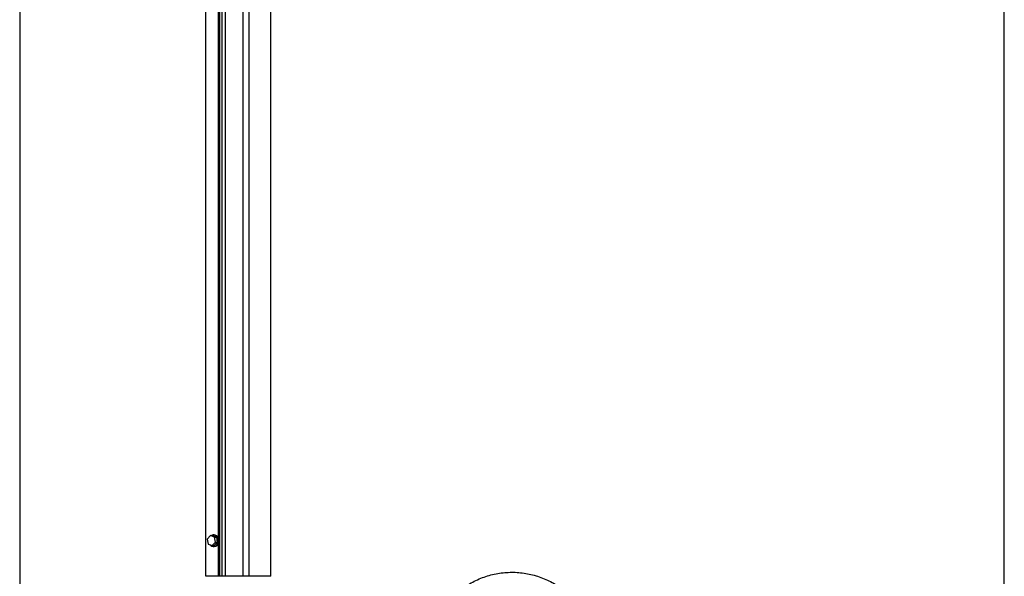
# Model space of a CAD drawing. Units: millimetres. Extents: x 115 to 164, y 69 to 205.
# Drawn here: x 117 to 164, y 110 to 137 of the extents above; entities that cross this region are included whole.
import ezdxf

# ---------------------------------------------------------------- set-up
doc = ezdxf.new("R2010")
doc.units = ezdxf.units.MM
doc.layers.add('DETAIL', color=2, linetype='Continuous')

msp = doc.modelspace()

# ---------------------------------------------------------------- linework, layer by layer
at = {"layer": 'DETAIL', "linetype": 'Continuous', "lineweight": 25}
for p, q in [((117.096, 183.262), (117.096, 85.787)), ((164.086, 76.675), (164.086, 183.262)), ((125.977, 110.037), (125.977, 170.15)), ((126.654, 110.037), (126.654, 170.15)), ((126.76, 110.037), (126.76, 170.15)), ((126.92, 110.037), (126.92, 170.15)), ((127.762, 110.037), (127.762, 170.15)), ((128.048, 110.037), (128.048, 170.15)), ((129.083, 110.037), (129.083, 170.15)), ((126.581, 111.851), (126.581, 139.972)), ((126.203, 111.969), (126.051, 111.807)), ((126.395, 111.893), (126.203, 111.969)), ((126.203, 111.969), (126.293, 111.969)), ((126.293, 111.969), (126.485, 111.893)), ((126.372, 112.009), (126.334, 112.009)), ((126.436, 111.654), (126.395, 111.893)), ((126.395, 111.893), (126.485, 111.893)), ((126.485, 111.893), (126.526, 111.654)), ((126.051, 111.807), (126.093, 111.567)), ((126.093, 111.567), (126.285, 111.491)), ((126.285, 111.491), (126.436, 111.654)), ((126.285, 111.491), (126.375, 111.491)), ((126.334, 111.451), (126.372, 111.451)), ((126.526, 111.654), (126.375, 111.491)), ((126.436, 111.654), (126.526, 111.654)), ((126.581, 110.037), (126.581, 111.609)), ((126.581, 110.037), (125.977, 110.037)), ((126.654, 110.037), (126.581, 110.037)), ((126.76, 110.037), (126.654, 110.037)), ((126.92, 110.037), (126.76, 110.037)), ((127.762, 110.037), (126.92, 110.037)), ((128.048, 110.037), (127.762, 110.037)), ((129.083, 110.037), (128.048, 110.037))]:
    msp.add_line(p, q, dxfattribs=at)
at = {"layer": 'DETAIL', "linetype": 'Continuous', "lineweight": 25, "flags": 128}
msp.add_lwpolyline([(126.214, 111.969), (126.22, 111.973), (126.259, 111.994), (126.301, 112.007), (126.343, 112.009), (126.386, 112.002), (126.426, 111.986), (126.464, 111.961), (126.497, 111.929), (126.524, 111.889), (126.545, 111.844), (126.559, 111.795), (126.565, 111.744), (126.563, 111.693), (126.554, 111.643)], dxfattribs=at)
at = {"layer": 'DETAIL', "linetype": 'Continuous', "lineweight": 25}
for centre, radius, start, end in [((126.334, 111.737), 0.275, 339.8119, 82.0903), ((126.338, 111.672), 0.218, 217.8433, 352.1693), ((126.359, 111.687), 0.237, 273.0708, 349.1409)]:
    msp.add_arc(centre, radius, start, end, dxfattribs=at)
msp.add_open_spline([(136.588, 106.219), (136.591, 106.328), (136.596, 106.545), (136.638, 106.872), (136.705, 107.196), (136.8, 107.515), (136.92, 107.825), (137.066, 108.125), (137.237, 108.411), (137.432, 108.683), (137.648, 108.938), (137.886, 109.175), (138.144, 109.392), (138.421, 109.587), (138.714, 109.759), (139.019, 109.905), (139.336, 110.024), (139.662, 110.117), (139.995, 110.181), (140.33, 110.218), (140.666, 110.225), (141.001, 110.205), (141.332, 110.157), (141.658, 110.082), (141.975, 109.979), (142.282, 109.851), (142.578, 109.699), (142.861, 109.522), (143.128, 109.321), (143.379, 109.097), (143.611, 108.853), (143.821, 108.591), (144.01, 108.31), (144.174, 108.013), (144.314, 107.703), (144.421, 107.397), (144.5, 107.097), (144.554, 106.807), (144.588, 106.514), (144.592, 106.317), (144.594, 106.219)], degree=3, knots=[0, 0, 0, 0, 0.02594, 0.051879, 0.078254, 0.104721, 0.13119, 0.157566, 0.184142, 0.21081, 0.237479, 0.264055, 0.290955, 0.317951, 0.344946, 0.371845, 0.398691, 0.425636, 0.452579, 0.479424, 0.505927, 0.532525, 0.559124, 0.585627, 0.612029, 0.638524, 0.66502, 0.691424, 0.718116, 0.744901, 0.771686, 0.798378, 0.825313, 0.852346, 0.879377, 0.90631, 0.9297, 0.953156, 0.976611, 1, 1, 1, 1], dxfattribs=at)

doc.saveas('drawing.dxf')
